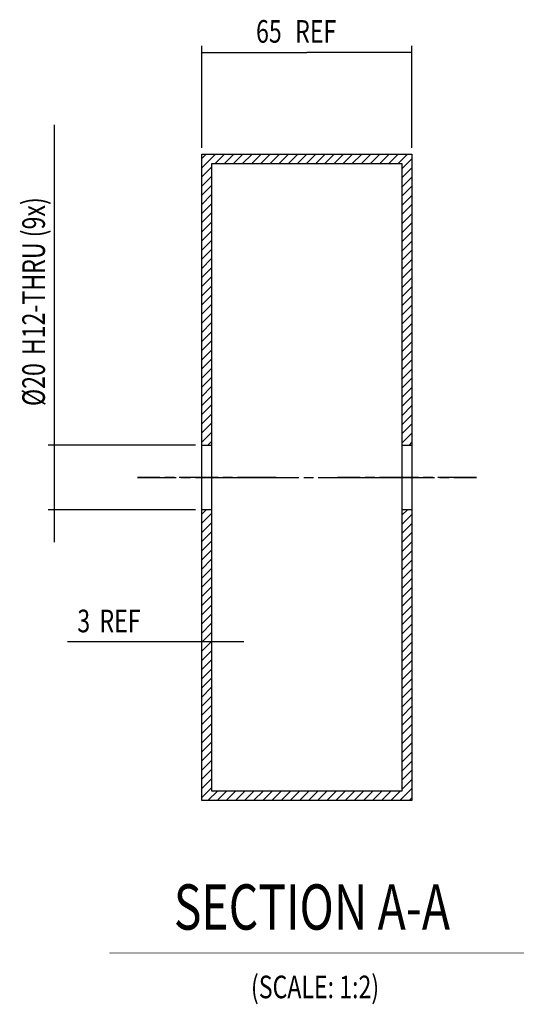
# Model space of a CAD drawing. Extents: x -485 to 9901, y -279 to 906.
# Drawn here: x -485 to -329, y -130 to 174 of the extents above; entities that cross this region are included whole.
import ezdxf
from ezdxf.enums import TextEntityAlignment as Align

# ---------------------------------------------------------------- set-up
doc = ezdxf.new("R2010")
doc.units = 0
doc.linetypes.add('CENTERLINE', pattern=[30, 12, -1.5, 3, -1.5, 12])
doc.layers.get('0').update_dxf_attribs({"linetype": 'CONTINUOUS'})
doc.layers.add('3', color=7, linetype='CONTINUOUS')
doc.styles.get("Standard").update_dxf_attribs({"font": 'monotxt.shx'})
doc.dimstyles.new('DSTYLE1', dxfattribs={"dimtxt": 7, "dimasz": 7, "dimexe": 1, "dimexo": 1, "dimgap": 1.5, "dimtad": 1, "dimdec": 3, "dimrnd": 0.001, "dimzin": 11, "dimcen": 0.09, "dimazin": 3, "dimtp": 0.1, "dimtfac": 1, "dimtdec": 4, "dimtofl": 0, "dimtmove": 0, "dimatfit": 3, "dimtolj": 1, "dimtzin": 0})
doc.dimstyles.new('DSTYLE2', dxfattribs={"dimtxt": 7, "dimasz": 7, "dimexe": 1, "dimexo": 1, "dimgap": 1.5, "dimtad": 1, "dimdec": 3, "dimrnd": 0.001, "dimzin": 11, "dimcen": 0.09, "dimse1": 1, "dimse2": 1, "dimazin": 3, "dimtp": 0.1, "dimtfac": 1, "dimtdec": 4, "dimtofl": 0, "dimtmove": 0, "dimatfit": 3, "dimtolj": 1, "dimtzin": 0})

# ---------------------------------------------------------------- blocks, each defined once
blk = doc.blocks.new('*XH68')
at = {"layer": '3', "color": 6, "linetype": 'CONTINUOUS'}
for p, q in [((-64.55, 88.19), (-63.19, 89.55)), ((-64.55, 85.36), (-61.55, 88.36)), ((-2.55, 87.96), (-0.96, 89.55)), ((-64.55, 82.53), (-61.55, 85.53)), ((-2.55, 85.13), (0.45, 88.13)), ((-2.55, 82.31), (0.45, 85.31)), ((-64.55, 79.7), (-61.55, 82.7)), ((-2.55, 79.48), (0.45, 82.48)), ((-64.55, 76.87), (-61.55, 79.87)), ((-2.55, 76.65), (0.45, 79.65)), ((-64.55, 74.05), (-61.55, 77.05)), ((-2.55, 73.82), (0.45, 76.82)), ((-64.55, 71.22), (-61.55, 74.22)), ((-2.55, 70.99), (0.45, 73.99)), ((-64.55, 68.39), (-61.55, 71.39)), ((-2.55, 68.16), (0.45, 71.16)), ((-64.55, 65.56), (-61.55, 68.56)), ((-2.55, 65.33), (0.45, 68.33)), ((-64.55, 62.73), (-61.55, 65.73)), ((-2.55, 62.51), (0.45, 65.51)), ((-64.55, 59.9), (-61.55, 62.9)), ((-2.55, 59.68), (0.45, 62.68)), ((-64.55, 57.07), (-61.55, 60.07)), ((-2.55, 56.85), (0.45, 59.85)), ((-64.55, 54.25), (-61.55, 57.25)), ((-2.55, 54.02), (0.45, 57.02)), ((-64.55, 51.42), (-61.55, 54.42)), ((-2.55, 51.19), (0.45, 54.19)), ((-64.55, 48.59), (-61.55, 51.59)), ((-64.55, 45.76), (-61.55, 48.76)), ((-2.55, 48.36), (0.45, 51.36)), ((-64.55, 42.93), (-61.55, 45.93)), ((-2.55, 45.54), (0.45, 48.54)), ((-2.55, 42.71), (0.45, 45.71)), ((-64.55, 40.1), (-61.55, 43.1)), ((-2.55, 39.88), (0.45, 42.88)), ((-64.55, 37.28), (-61.55, 40.28)), ((-2.55, 37.05), (0.45, 40.05)), ((-64.55, 34.45), (-61.55, 37.45)), ((-2.55, 34.22), (0.45, 37.22)), ((-64.55, 31.62), (-61.55, 34.62)), ((-2.55, 31.39), (0.45, 34.39)), ((-64.55, 28.79), (-61.55, 31.79)), ((-2.55, 28.56), (0.45, 31.56)), ((-64.55, 25.96), (-61.55, 28.96)), ((-2.55, 25.74), (0.45, 28.74)), ((-64.55, 23.13), (-61.55, 26.13)), ((-2.55, 22.91), (0.45, 25.91)), ((-64.55, 20.31), (-61.55, 23.31)), ((-2.55, 20.08), (0.45, 23.08)), ((-64.55, 17.48), (-61.55, 20.48)), ((-2.55, 17.25), (0.45, 20.25)), ((-64.55, 14.65), (-61.55, 17.65)), ((-2.55, 14.42), (0.45, 17.42)), ((-64.55, 11.82), (-61.55, 14.82)), ((-2.55, 11.59), (0.45, 14.59)), ((-64.55, 8.99), (-61.55, 11.99)), ((-64.55, 6.16), (-61.55, 9.16)), ((-2.55, 8.77), (0.45, 11.77)), ((-64.55, 3.33), (-61.55, 6.33)), ((-2.55, 5.94), (0.45, 8.94)), ((-2.55, 3.11), (0.45, 6.11)), ((-64.55, 0.51), (-61.55, 3.51)), ((-3.28, -0.45), (0.45, 3.28)), ((-62.68, -0.45), (-59.68, 2.55)), ((-59.85, -0.45), (-56.85, 2.55)), ((-57.02, -0.45), (-54.02, 2.55)), ((-54.19, -0.45), (-51.19, 2.55)), ((-51.36, -0.45), (-48.36, 2.55)), ((-48.54, -0.45), (-45.54, 2.55)), ((-45.71, -0.45), (-42.71, 2.55)), ((-42.88, -0.45), (-39.88, 2.55)), ((-40.05, -0.45), (-37.05, 2.55)), ((-37.22, -0.45), (-34.22, 2.55)), ((-34.39, -0.45), (-31.39, 2.55)), ((-31.56, -0.45), (-28.56, 2.55)), ((-28.74, -0.45), (-25.74, 2.55)), ((-25.91, -0.45), (-22.91, 2.55)), ((-23.08, -0.45), (-20.08, 2.55)), ((-20.25, -0.45), (-17.25, 2.55)), ((-17.42, -0.45), (-14.42, 2.55)), ((-14.59, -0.45), (-11.59, 2.55)), ((-11.77, -0.45), (-8.77, 2.55)), ((-8.94, -0.45), (-5.94, 2.55)), ((-6.11, -0.45), (-3.11, 2.55)), ((-0.45, -0.45), (0.45, 0.45))]:
    blk.add_line(p, q, dxfattribs=at)
blk = doc.blocks.new('*XH78')
at = {"layer": '3', "color": 6, "linetype": 'CONTINUOUS'}
for p, q in [((-64.55, 85.36), (-60.36, 89.55)), ((-64.55, 88.19), (-63.19, 89.55)), ((-60.53, 86.55), (-57.53, 89.55)), ((-57.7, 86.55), (-54.7, 89.55)), ((-54.87, 86.55), (-51.87, 89.55)), ((-52.05, 86.55), (-49.05, 89.55)), ((-49.22, 86.55), (-46.22, 89.55)), ((-46.39, 86.55), (-43.39, 89.55)), ((-43.56, 86.55), (-40.56, 89.55)), ((-40.73, 86.55), (-37.73, 89.55)), ((-37.9, 86.55), (-34.9, 89.55)), ((-35.07, 86.55), (-32.07, 89.55)), ((-32.25, 86.55), (-29.25, 89.55)), ((-29.42, 86.55), (-26.42, 89.55)), ((-26.59, 86.55), (-23.59, 89.55)), ((-23.76, 86.55), (-20.76, 89.55)), ((-20.93, 86.55), (-17.93, 89.55)), ((-18.1, 86.55), (-15.1, 89.55)), ((-15.28, 86.55), (-12.28, 89.55)), ((-12.45, 86.55), (-9.45, 89.55)), ((-9.62, 86.55), (-6.62, 89.55)), ((-6.79, 86.55), (-3.79, 89.55)), ((-3.96, 86.55), (-0.96, 89.55)), ((-64.55, 82.53), (-61.55, 85.53)), ((-2.55, 85.13), (0.45, 88.13)), ((-2.55, 82.31), (0.45, 85.31)), ((-64.55, 79.7), (-61.55, 82.7)), ((-2.55, 79.48), (0.45, 82.48)), ((-64.55, 76.87), (-61.55, 79.87)), ((-2.55, 76.65), (0.45, 79.65)), ((-64.55, 74.05), (-61.55, 77.05)), ((-2.55, 73.82), (0.45, 76.82)), ((-64.55, 71.22), (-61.55, 74.22)), ((-2.55, 70.99), (0.45, 73.99)), ((-64.55, 68.39), (-61.55, 71.39)), ((-2.55, 68.16), (0.45, 71.16)), ((-64.55, 65.56), (-61.55, 68.56)), ((-2.55, 65.33), (0.45, 68.33)), ((-64.55, 62.73), (-61.55, 65.73)), ((-2.55, 62.51), (0.45, 65.51)), ((-64.55, 59.9), (-61.55, 62.9)), ((-2.55, 59.68), (0.45, 62.68)), ((-64.55, 57.07), (-61.55, 60.07)), ((-2.55, 56.85), (0.45, 59.85)), ((-64.55, 54.25), (-61.55, 57.25)), ((-2.55, 54.02), (0.45, 57.02)), ((-64.55, 51.42), (-61.55, 54.42)), ((-2.55, 51.19), (0.45, 54.19)), ((-64.55, 48.59), (-61.55, 51.59)), ((-64.55, 45.76), (-61.55, 48.76)), ((-2.55, 48.36), (0.45, 51.36)), ((-64.55, 42.93), (-61.55, 45.93)), ((-2.55, 45.54), (0.45, 48.54)), ((-2.55, 42.71), (0.45, 45.71)), ((-64.55, 40.1), (-61.55, 43.1)), ((-2.55, 39.88), (0.45, 42.88)), ((-64.55, 37.28), (-61.55, 40.28)), ((-2.55, 37.05), (0.45, 40.05)), ((-64.55, 34.45), (-61.55, 37.45)), ((-2.55, 34.22), (0.45, 37.22)), ((-64.55, 31.62), (-61.55, 34.62)), ((-2.55, 31.39), (0.45, 34.39)), ((-64.55, 28.79), (-61.55, 31.79)), ((-2.55, 28.56), (0.45, 31.56)), ((-64.55, 25.96), (-61.55, 28.96)), ((-2.55, 25.74), (0.45, 28.74)), ((-64.55, 23.13), (-61.55, 26.13)), ((-2.55, 22.91), (0.45, 25.91)), ((-64.55, 20.31), (-61.55, 23.31)), ((-2.55, 20.08), (0.45, 23.08)), ((-64.55, 17.48), (-61.55, 20.48)), ((-2.55, 17.25), (0.45, 20.25)), ((-64.55, 14.65), (-61.55, 17.65)), ((-2.55, 14.42), (0.45, 17.42)), ((-64.55, 11.82), (-61.55, 14.82)), ((-2.55, 11.59), (0.45, 14.59)), ((-64.55, 8.99), (-61.55, 11.99)), ((-64.55, 6.16), (-61.55, 9.16)), ((-2.55, 8.77), (0.45, 11.77)), ((-64.55, 3.33), (-61.55, 6.33)), ((-2.55, 5.94), (0.45, 8.94)), ((-2.55, 3.11), (0.45, 6.11)), ((-64.55, 0.51), (-61.55, 3.51)), ((-2.55, 0.28), (0.45, 3.28)), ((-62.68, -0.45), (-61.55, 0.68)), ((-0.45, -0.45), (0.45, 0.45))]:
    blk.add_line(p, q, dxfattribs=at)
blk = doc.blocks.new('_AH13')
at = {"color": 0, "linetype": 'CONTINUOUS'}
blk.add_solid([(0, 0), (-1, 0.166667), (-1, -0.166667), (0, 0)], dxfattribs=at)
blk = doc.blocks.new('*D1950')
at = {"layer": '3', "color": 6, "linetype": 'CONTINUOUS'}
for p, q in [((-429.02622, 134.54041), (-429.02622, 166.05298)), ((-364.02622, 134.54041), (-364.02622, 166.05298)), ((-429.02622, 164.05298), (-396.52622, 164.05298)), ((-364.02622, 164.05298), (-396.52622, 164.05298))]:
    blk.add_line(p, q, dxfattribs=at)
at = {"layer": '3', "color": 6, "xscale": 7, "yscale": 7, "zscale": 7}
for p, rotation in [((-429.02622, 164.05298), 540), ((-429.02622, 164.05298), 540), ((-364.02622, 164.05298), 360), ((-364.02622, 164.05298), 360)]:
    blk.add_blockref('_AH13', p, dxfattribs=dict(at, rotation=rotation))
at = {"layer": '3', "color": 6, "linetype": 'CONTINUOUS', "width": 0.75}
for s, p in [('65', (-412.27622, 167.05498)), (' REF', (-401.77622, 167.05498))]:
    blk.add_text(s, height=7, rotation=360, dxfattribs=at).set_placement(p)
blk = doc.blocks.new('*D1952')
at = {"layer": '3', "color": 6, "linetype": 'CONTINUOUS'}
for p, q in [((-429.02622, -18.367216), (-470.60434, -18.367216)), ((-416.02622, -18.367216), (-429.02622, -18.367216))]:
    blk.add_line(p, q, dxfattribs=at)
at = {"layer": '3', "color": 6, "xscale": 7, "yscale": 7, "zscale": 7}
for p, rotation in [((-429.02622, -18.367216), 720), ((-429.02622, -18.367216), 720), ((-426.02622, -18.367216), 540), ((-426.02622, -18.367216), 540)]:
    blk.add_blockref('_AH13', p, dxfattribs=dict(at, rotation=rotation))
at = {"layer": '3', "color": 6, "linetype": 'CONTINUOUS', "width": 0.75}
for s, p in [('3', (-467.60434, -15.365216)), (' REF', (-462.35434, -15.365216))]:
    blk.add_text(s, height=7, rotation=360, dxfattribs=at).set_placement(p)
blk = doc.blocks.new('*D2168')
at = {"layer": '3', "color": 6, "linetype": 'CONTINUOUS'}
for p, q in [((-474.6313, 42.540406), (-474.6313, 141.63855)), ((-431.02622, 42.540406), (-476.6313, 42.540406)), ((-474.6313, 12.540406), (-474.6313, 42.540406)), ((-431.02622, 22.540406), (-476.6313, 22.540406))]:
    blk.add_line(p, q, dxfattribs=at)
at = {"layer": '3', "color": 6, "xscale": 7, "yscale": 7, "zscale": 7}
for p, rotation in [((-474.6313, 42.540406), 630), ((-474.6313, 42.540406), 630), ((-474.6313, 22.540406), 450), ((-474.6313, 22.540406), 450)]:
    blk.add_blockref('_AH13', p, dxfattribs=dict(at, rotation=rotation))
at = {"layer": '3', "color": 6, "linetype": 'CONTINUOUS', "width": 0.75}
for s, p in [('H12-THRU (9x)', (-477.6333, 70.388546)), ('%%c20', (-477.6333, 54.638546))]:
    blk.add_text(s, height=7, rotation=90, dxfattribs=at).set_placement(p)

msp = doc.modelspace()

# ---------------------------------------------------------------- linework, layer by layer
at = {"layer": '3', "color": 30, "linetype": 'CONTINUOUS'}
for p, q in [((-429.02622, 42.540406), (-429.02622, 132.54041)), ((-429.02622, 132.54041), (-364.02622, 132.54041)), ((-364.02622, 132.54041), (-364.02622, 42.540406)), ((-426.02622, 129.54041), (-426.02622, 42.540406)), ((-367.02622, 129.54041), (-426.02622, 129.54041)), ((-367.02622, 42.540406), (-367.02622, 129.54041)), ((-426.02622, 42.540406), (-426.02622, 22.540406)), ((-367.02622, 22.540406), (-367.02622, 42.540406)), ((-364.02622, 42.540406), (-364.02622, 22.540406)), ((-429.02622, -67.459594), (-429.02622, 22.540406)), ((-426.02622, 22.540406), (-426.02622, -64.459594)), ((-367.02622, -64.459594), (-367.02622, 22.540406)), ((-364.02622, 22.540406), (-364.02622, -67.459594)), ((-426.02622, -64.459594), (-367.02622, -64.459594)), ((-364.02622, -67.459594), (-429.02622, -67.459594))]:
    msp.add_line(p, q, dxfattribs=at)
at = {"layer": '3', "color": 40, "linetype": 'CONTINUOUS'}
for p, q in [((-429.02624, 42.540426), (-426.02621, 42.540426)), ((-429.02622, 22.540406), (-429.02622, 42.540406)), ((-367.02623, 42.540426), (-364.0262, 42.540426)), ((-426.02621, 22.540401), (-429.02624, 22.540401)), ((-364.0262, 22.540401), (-367.02623, 22.540401))]:
    msp.add_line(p, q, dxfattribs=at)
at = {"layer": '3', "color": 230, "linetype": 'CENTERLINE'}
for p, q in [((-449.02624, 32.540414), (-406.02621, 32.540414)), ((-449.02624, 32.540414), (-406.02621, 32.540414)), ((-449.02624, 32.540414), (-406.02621, 32.540414)), ((-406.02621, 32.540414), (-449.02624, 32.540414)), ((-429.02622, 32.540406), (-364.02622, 32.540406)), ((-387.02623, 32.540414), (-344.0262, 32.540414)), ((-387.02623, 32.540414), (-344.0262, 32.540414)), ((-387.02623, 32.540414), (-344.0262, 32.540414)), ((-344.0262, 32.540414), (-387.02623, 32.540414))]:
    msp.add_line(p, q, dxfattribs=at)
at = {"layer": '3', "color": 6, "linetype": 'CONTINUOUS', "const_width": 0.2}
msp.add_lwpolyline([(-457.72654, -114.60138), (-329.33791, -114.60138)], dxfattribs=at)

# ---------------------------------------------------------------- block references
at = {"layer": '3'}
for name, p in [('*XH78', (-364.47849, 42.992679)), ('*XH68', (-364.47849, -67.007321))]:
    msp.add_blockref(name, p, dxfattribs=at)

# ---------------------------------------------------------------- texts
at = {"layer": '3', "color": 2, "linetype": 'CONTINUOUS', "width": 0.75}
for s, height, p in [('SECTION A-A', 14, (-394.98022, -107.36142)), ('(SCALE: 1:2)', 7, (-394.01489, -128.59864))]:
    msp.add_text(s, height=height, dxfattribs=at).set_placement(p, align=Align.CENTER)

# ---------------------------------------------------------------- dimensions: what is measured, and where the dimension line sits
at = {"layer": '3', "color": 6, "linetype": 'CONTINUOUS'}
for base, p1, p2, angle, text, picture, middle, dimtype in [((-429.02622, 164.05298), (-364.02622, 132.54041), (-429.02622, 132.54041), 180, '<> REF', '*D1950', (-396.52622, 170.55498), 129), ((-474.6313, 42.540406), (-429.02622, 22.540406), (-429.02622, 42.540406), 90, '<>H12-THRU (9x)', '*D2168', (-481.1333, 96.638546), 128)]:
    dim = msp.add_linear_dim(base=base, p1=p1, p2=p2, angle=angle, text=text, dimstyle='DSTYLE1', override={"dimblk": '_AH13', "dimsah": 0}, dxfattribs=at)
    dim.commit()
    dim.dimension.update_dxf_attribs({"geometry": picture, "text_midpoint": middle, "dimtype": dimtype})
dim = msp.add_linear_dim(base=(-429.02622, -18.367216), p1=(-426.02622, -64.459594), p2=(-429.02622, -67.459594), text='<> REF', dimstyle='DSTYLE2', override={"dimblk": '_AH13', "dimsah": 0}, dxfattribs=at)
dim.commit()
dim.dimension.update_dxf_attribs({"geometry": '*D1952', "text_midpoint": (-454.47934, -11.865216), "dimtype": 128})

doc.saveas('drawing.dxf')
